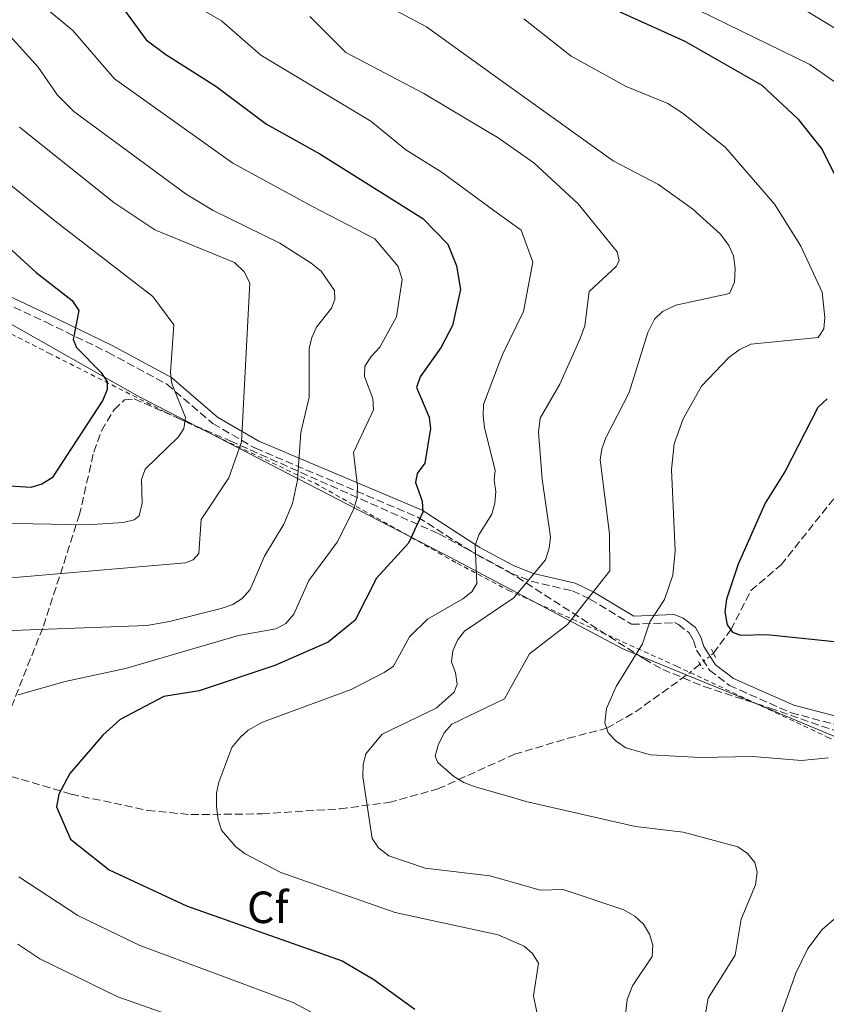
# Model space of a CAD drawing. Units: metres. Extents: x 655828 to 659251, y 4702415 to 4704768.
# Drawn here: x 657616 to 657795, y 4703848 to 4704066 of the extents above; entities that cross this region are included whole.
import ezdxf
from ezdxf.enums import TextEntityAlignment as Align

# ---------------------------------------------------------------- set-up
doc = ezdxf.new("R2010")
doc.units = ezdxf.units.M
doc.header["$MEASUREMENT"] = 0
for name, pattern in [('DGN Style 2', [1.7399219301090239, 1.043953158065414, -0.6959687720436097]), ('DGN Style 3', [2.435890702152634, 1.739921930109024, -0.6959687720436097]), ('DGN Style 5', [1.217945351076317, 0.5219765790327072, -0.6959687720436097])]:
    doc.linetypes.add(name, pattern=pattern)
for name, color, linetype, lineweight in [('Barranco lineal', 142, 'DGN Style 3', 13), ('Barranco lineal no visto', 142, 'DGN Style 5', 0), ('Camino', 7, 'DGN Style 3', 0), ('Curva de nivel directora', 30, 'Continuous', 30), ('Curva de nivel intermedia', 30, 'Continuous', 0), ('Etiqueta de zona arbolada', 92, 'Continuous', 0), ('Límite de Autonomía', 7, 'Continuous', 0), ('Margen derecho', 7, 'Continuous', 0), ('Pontón-alcantarilla (pasos de agua)', 1, 'DGN Style 2', 0), ('Tela metálica o alambrada', 7, 'DGN Style 2', 0), ('Zona arbolada', 92, 'DGN Style 3', 0)]:
    doc.layers.add(name, color=color, linetype=linetype, lineweight=lineweight)
doc.styles.add('Style-Arial', font='arial.ttf')

msp = doc.modelspace()

# ---------------------------------------------------------------- linework, layer by layer
at = {"layer": 'Barranco lineal', "color": 142, "linetype": 'DGN Style 3', "lineweight": 13, "extrusion": (0.122554922677175, 0.1013863451590046, 0.9872695173775451), "elevation": 558194.4448198383, "flags": 128}
msp.add_lwpolyline([(3205157.232440752, -3460481.986473059), (3205157.232440752, -3460479.094414969)], dxfattribs=at)
at = {"layer": 'Barranco lineal', "color": 142, "linetype": 'DGN Style 3', "lineweight": 13, "extrusion": (-0.2086144397868221, 0.4882743386570093, 0.8473890403595569), "elevation": 2160158.949067453, "flags": 128}
msp.add_lwpolyline([(-2452977.668822492, -3446157.680043877), (-2452985.094555275, -3446158.697045666), (-2452999.528083784, -3446162.520219057)], dxfattribs=at)
at = {"layer": 'Barranco lineal', "color": 142, "linetype": 'DGN Style 3', "lineweight": 13}
for points in [[(657769.5, 4703925.52, 676.3600000000006), (657773.3499999996, 4703930.74, 675), (657777.7999999998, 4703939.430000001, 673.8600000000006), (657784.5, 4703945.119999999, 672.9499999999971), (657799.0599999997, 4703963.439999999, 670.9100000000036)], [(657609.0099999999, 4703899.59, 702.9499999999972), (657627.04, 4703894.289999999, 699.6499999999943), (657644.0300000003, 4703890.619999999, 697.7100000000064), (657653.6100000005, 4703889.720000001, 696.070000000007), (657669.4000000004, 4703889.9, 693.4799999999959), (657686.6900000004, 4703891.02, 690.9900000000052), (657697.5300000003, 4703892.41, 688.8899999999994), (657708.4000000004, 4703895.42, 685.8999999999943), (657725.3700000001, 4703903.100000001, 683.4199999999983), (657737.25, 4703906.65, 681.779999999999), (657745.8300000001, 4703908.890000001, 680)]]:
    msp.add_polyline3d(points, dxfattribs=at)
at = {"layer": 'Barranco lineal no visto', "color": 142, "linetype": 'DGN Style 5', "lineweight": 0, "extrusion": (0.1206413563772135, 0.09918500771303222, 0.9877287063644712), "elevation": 546581.1538341275, "flags": 128}
msp.add_lwpolyline([(3215834.523659369, -3452424.340809546), (3215834.523659369, -3452420.435044576)], dxfattribs=at)
at = {"layer": 'Camino', "color": 7, "linetype": 'DGN Style 3', "lineweight": 0}
msp.add_polyline3d([(657596.6900000012, 4704010.600000001, 729.0200000000042), (657621.4999999995, 4703998.960000001, 726.0200000000042), (657635.19, 4703992.310000001, 723.5399999999936), (657648.269999998, 4703985.230000002, 719.6000000000058), (657658.4899999973, 4703976.480000001, 716.3099999999977), (657667.8999999973, 4703971.020000001, 712.3800000000048), (657704.0200000001, 4703955.680000001, 699.7700000000041), (657716.8000000009, 4703947.480000002, 694.6499999999944), (657723.8199999994, 4703943.670000001, 691.7200000000012), (657724.5599999991, 4703943.28, 691.4199999999983), (657729.0899999999, 4703941.490000002, 689.4199999999983), (657738.2499999997, 4703939.380000002, 686.1100000000007), (657742.120000001, 4703937.540000002, 683.4900000000052), (657751.3500000001, 4703931.95, 680.6699999999983), (657760.8799999988, 4703932.33, 678.3999999999941), (657761.719999999, 4703931.880000001, 677.5399999999936), (657764.1299999986, 4703930.040000001, 677.4199999999986), (657765.0399999983, 4703928.380000004, 677.0500000000029), (657765.7699999993, 4703926.240000002, 676.7400000000054), (657768.6399999993, 4703921.770000001, 676.6300000000047), (657773.0599999982, 4703918.380000002, 676.5599999999977), (657786.7199999974, 4703912.300000003, 676.9100000000036), (657796.920000001, 4703909.630000002, 678.5599999999978)], dxfattribs=at)
at = {"layer": 'Curva de nivel directora', "color": 30, "linetype": 'Continuous', "lineweight": 30, "flags": 128}
for points, elevation in [([(657570.6600000003, 4704072.869999999), (657576.0699999994, 4704057.230000001), (657580.5699999989, 4704050.859999999), (657584.1699999997, 4704047.01), (657596.7899999997, 4704029.480000002), (657602.6500000001, 4704024.039999999), (657607.6900000006, 4704020.630000001), (657619.2799999999, 4704010), (657627.2799999998, 4704003.779999999)], 725.0000000000001), ([(657638.8699999991, 4704068.220000002), (657643.6999999993, 4704061.670000001), (657648.0600000002, 4704058.380000001), (657659.1199999999, 4704051.350000001), (657670.3899999995, 4704042.960000002), (657682.1800000002, 4704036.380000002), (657705.0599999995, 4704022.01), (657710.5699999991, 4704016.320000002), (657712.5299999994, 4704011.480000002), (657713.360000001, 4704006.250000002), (657711.6399999999, 4703998.280000002), (657709.1399999988, 4703993.439999999), (657704.4299999991, 4703986.87), (657703.6099999989, 4703984.480000001), (657706.4299999997, 4703977.930000001), (657706.7299999992, 4703975.400000001), (657705.4799999997, 4703967.740000002), (657703.7499999997, 4703965.45), (657703.4300000002, 4703963.41), (657704.9099999998, 4703959.300000002), (657705.0499999983, 4703956.800000001), (657701.8499999997, 4703949.99), (657694.7499999986, 4703942.180000001), (657690.019999999, 4703932.840000002), (657684.0199999998, 4703927.990000002), (657672.2299999992, 4703922.83), (657655.4599999986, 4703917.2), (657647.5599999995, 4703915.91), (657637.9300000003, 4703910.830000003), (657634.05, 4703907.380000001), (657626.77, 4703898.86), (657624.289999999, 4703894.289999999), (657623.8199999996, 4703891.439999999), (657626.9099999988, 4703884.24), (657635.5000000007, 4703877.449999999), (657652.64, 4703869.500000001), (657687.1800000003, 4703857.260000002), (657694.1600000008, 4703853.119999999), (657703.2899999992, 4703846.57)], 700.0000000000001), ([(657748.7300000006, 4704067.86), (657763.1600000008, 4704061.36), (657780.2699999989, 4704051.550000002), (657788.2199999995, 4704044.090000001), (657793.6399999997, 4704037.300000001), (657797.0700000008, 4704030.289999999)], 675.0000000000001), ([(657627.2799999998, 4704003.779999999), (657628.719999999, 4704001.560000002), (657627.4800000008, 4703995.130000002), (657628.2499999999, 4703993.400000001), (657633.6900000002, 4703987.850000001), (657635.0099999988, 4703985.730000001), (657635.0099999988, 4703984.020000001), (657634.0700000002, 4703981.710000002), (657622.8099999994, 4703964.440000001), (657620.5099999993, 4703963.03), (657618.110000001, 4703962.33), (657604.9399999991, 4703963.11)], 725.0000000000001), ([(657794.7399999994, 4703981.970000001), (657792.6799999987, 4703980.090000001), (657785.3899999997, 4703965.970000002), (657780.9999999999, 4703958.840000001), (657775.0099999994, 4703945.27), (657772.4099999999, 4703937.52), (657772.0099999999, 4703934.720000002), (657772.5399999997, 4703931.82), (657773.7499999988, 4703930.220000002), (657775.5100000001, 4703929.570000002), (657781.3199999994, 4703929.710000004), (657799.1699999997, 4703927.810000001)], 675.0000000000001)]:
    msp.add_lwpolyline(points, dxfattribs=dict(at, elevation=elevation))
at = {"layer": 'Curva de nivel intermedia', "color": 30, "linetype": 'Continuous', "lineweight": 0, "flags": 128}
for points, elevation in [([(657608.150000001, 4704079.720000001), (657627.4000000004, 4704063.749999999), (657636.6200000005, 4704052.989999999), (657662.9300000007, 4704034.259999999), (657680.4500000002, 4704024.770000001), (657694.3600000018, 4704017.460000001), (657699.5800000011, 4704011.33), (657700.4400000017, 4704008.439999999), (657699.2100000001, 4704000.199999998), (657695.530000001, 4703993.439999999), (657693.5800000018, 4703991.399999999), (657692.2100000017, 4703989.239999999), (657692.12, 4703986.96), (657693.9400000017, 4703982.029999999), (657694.0800000003, 4703979.529999998), (657689.6800000014, 4703970.109999998), (657690.550000001, 4703962.63), (657690.4700000006, 4703960.07), (657689.6800000014, 4703957.349999998), (657686.0100000014, 4703950.16), (657679.7599999994, 4703941.65), (657676.4, 4703934.179999998), (657674.640000001, 4703932.150000001), (657672.4200000013, 4703930.970000001), (657664.1800000003, 4703929.48), (657639.0600000012, 4703922.15), (657625.7300000007, 4703919.279999998), (657615.3000000013, 4703916.300000002)], 705), ([(657757.0699999998, 4704072.730000001), (657790.8900000004, 4704056.190000001), (657800.1700000009, 4704049.690000001)], 670.0000000000001), ([(657653.2100000001, 4704069.970000001), (657660.3500000014, 4704065.890000001), (657669.110000001, 4704058.26), (657693.5000000015, 4704043.579999999), (657701.280000002, 4704037.27), (657709.350000001, 4704032.189999999), (657720.7900000009, 4704023.8), (657726.8200000012, 4704019.390000001), (657729.4200000007, 4704012.329999999), (657727.4000000001, 4704001.34), (657722.78, 4703992), (657722.0700000015, 4703990.130000002), (657718.4999999997, 4703980.699999999), (657718.4100000003, 4703978.180000001), (657718.740000001, 4703975.640000001), (657721.1100000005, 4703966.099999999), (657720.8700000012, 4703963.970000001), (657721.2100000009, 4703961.420000001), (657720.9900000019, 4703958.850000001), (657720.3600000015, 4703956.420000001), (657717.4600000002, 4703951.81), (657716.6800000002, 4703949.42), (657716.9999999999, 4703941), (657715.9000000001, 4703939.130000002), (657713.9100000008, 4703937.609999999), (657706.100000001, 4703933.080000001), (657702.070000001, 4703929.149999999), (657698.5199999993, 4703922.67), (657696.480000001, 4703921.23), (657689.1200000005, 4703917.48), (657669.490000001, 4703910.250000001), (657666.3100000004, 4703908.429999999), (657664.4999999999, 4703906.829999999), (657662.7000000007, 4703904.649999999), (657659.7600000014, 4703896.909999999), (657659.2800000008, 4703894.460000001), (657659.3099999998, 4703891.56), (657659.6600000008, 4703888.67), (657660.4200000007, 4703886.289999999), (657663.5499999999, 4703882.59), (657665.6700000011, 4703881.05), (657673.5700000003, 4703876.910000001), (657698.8800000015, 4703868.02), (657721.7800000008, 4703863.039999999), (657726.9800000021, 4703860.769999999), (657727.5200000008, 4703860.539999999), (657729.4000000006, 4703858.88), (657730.7300000006, 4703856.74), (657729.6200000019, 4703849.500000001), (657731.2200000001, 4703841.579999999)], 695), ([(657693.0499999998, 4704071.439999999), (657705.8600000018, 4704064.539999999), (657719.6300000006, 4704054.63), (657747.2300000007, 4704034.769999998), (657757.3499999993, 4704029.52), (657764.9500000012, 4704024.089999998), (657771.050000001, 4704018.55), (657772.9500000009, 4704016.039999999), (657773.9200000009, 4704013.730000001), (657774.3400000011, 4704010.880000001), (657774.1800000002, 4704007.890000001), (657773.0600000004, 4704005.38), (657761.1700000014, 4704002.779999998), (657758.2300000022, 4704001.34), (657756.4100000005, 4703999.630000001), (657754.9300000009, 4703996.720000001), (657750.8300000015, 4703983.41), (657745.6600000015, 4703973.350000001), (657744.7200000006, 4703970.909999999), (657744.3499999995, 4703968.430000001), (657746.4400000017, 4703952.050000001), (657746.4900000008, 4703943.81), (657737.1000000008, 4703931.939999999), (657728.73, 4703925.369999999), (657724.7900000017, 4703918.38), (657723.1300000009, 4703915.420000001), (657711.4700000001, 4703909.759999999), (657709.8000000003, 4703907.869999998), (657708.4500000002, 4703905.140000001), (657707.7900000009, 4703902.720000001), (657708.3899999999, 4703901.300000001), (657711.9200000014, 4703898.189999999), (657714.1600000011, 4703896.819999999), (657716.6700000013, 4703895.890000001), (657725.7500000006, 4703893.279999999), (657727.9099999998, 4703892.66), (657752.2000000017, 4703887.109999999), (657762.820000001, 4703885.849999999), (657774.8900000011, 4703882.579999999), (657777.0700000003, 4703881.130000001), (657778.7000000019, 4703879.13), (657779.2100000017, 4703876.929999999), (657778.8099999992, 4703874.13), (657775.6200000019, 4703866.49), (657774.2899999998, 4703858.54), (657768.3600000021, 4703848.970000001), (657767.0700000002, 4703841.67)], 685.0000000000002), ([(657608.6100000015, 4704067.810000001), (657619.7200000002, 4704055.609999998), (657624.0099999995, 4704049.38), (657627.6100000005, 4704045.73), (657652.5300000005, 4704027.380000001), (657658.5499999998, 4704023.76), (657673.3600000001, 4704016.560000001), (657680.2800000003, 4704012.079999999), (657682.5100000009, 4704010.310000001), (657685.4200000013, 4704006.01), (657685.5599999998, 4704004.019999999), (657684.7900000009, 4704002.09), (657681.4300000013, 4703997.92), (657680.3899999999, 4703995.63), (657679.8400000001, 4703993.180000001), (657679.8100000009, 4703982.38), (657677.9800000002, 4703974.480000001), (657677.2200000003, 4703963.949999998), (657676.1500000019, 4703958.789999997), (657674.1900000017, 4703954.160000001), (657669.9600000004, 4703947.100000001), (657666.7700000008, 4703939.659999999), (657664.9900000016, 4703937.699999998), (657662.8700000005, 4703936.38), (657660.2999999999, 4703935.439999999), (657648.8300000012, 4703932.600000001), (657643.8300000011, 4703931.67), (657609.8699999999, 4703930.430000001)], 710.0000000000001), ([(657788.500000001, 4704069.050000002), (657798.1200000013, 4704063.230000001)], 665), ([(657680.0099999999, 4704066.829999999), (657687.9700000016, 4704058.850000001), (657705.2500000016, 4704049.71), (657720.1500000014, 4704040.850000001), (657721.5000000015, 4704040.05), (657729.6900000012, 4704034.319999998), (657739.5000000015, 4704025.230000001), (657748.1200000002, 4704014.609999999), (657748.5899999996, 4704012.630000001), (657747.9100000003, 4704011.34), (657741.930000001, 4704005.8), (657740.9499999997, 4703998.179999998), (657739.9500000007, 4703995.34), (657735.4199999999, 4703985.25), (657731.0700000003, 4703977.699999999), (657730.7100000004, 4703974.57), (657731.5399999997, 4703964.179999999), (657733.3800000015, 4703951.329999999), (657733.0700000008, 4703948.850000001), (657732.2200000014, 4703946.25), (657725.1700000016, 4703937.779999999), (657724.0899999999, 4703937.050000001), (657714.2599999995, 4703930.42), (657712.7400000017, 4703928.4), (657711.6599999999, 4703926.100000001), (657711.4200000009, 4703923.609999998), (657712.3200000017, 4703921.199999998), (657712.6900000004, 4703918.659999999), (657712.0100000009, 4703916.869999999), (657707.9699999997, 4703913.369999998), (657696.0300000015, 4703907.550000001), (657692.4300000007, 4703903.21), (657691.8000000004, 4703900.789999999), (657691.6999999998, 4703898.140000001), (657693.7800000008, 4703884.45), (657695.1900000012, 4703882.38), (657697.5000000001, 4703880.59), (657705.5500000013, 4703877.81), (657719.91, 4703876.130000001), (657726.4700000002, 4703874.28), (657731.0700000003, 4703872.979999999), (657736.1799999999, 4703873.100000001), (657749.6400000001, 4703868.58), (657752.0899999999, 4703867.21), (657753.980000001, 4703865.410000001), (657755.3100000008, 4703863.17), (657756.0700000008, 4703860.789999999), (657755.9299999999, 4703858.27), (657751.54, 4703851.73), (657750.38, 4703848.699999998)], 690), ([(657727.4600000004, 4704066.279999999), (657737.9500000002, 4704057.989999999), (657750.1100000017, 4704051.310000001), (657759.3699999999, 4704047.509999999), (657762.7899999997, 4704045.3), (657772.1700000007, 4704037.759999999), (657783.120000001, 4704025.079999999), (657788.8699999999, 4704015.829999999), (657793.6100000006, 4704005.680000001), (657794.2099999997, 4704000.039999999), (657793.9800000016, 4703997.480000001), (657792.7500000001, 4703995.599999999), (657777.8200000013, 4703994.099999999), (657775.2100000007, 4703992.829999999), (657772.8800000015, 4703991.180000001), (657766.850000001, 4703984.779999998), (657762.7600000007, 4703977.579999999), (657760.8200000006, 4703972.029999998), (657760.1700000003, 4703966.289999999), (657761.0199999994, 4703948.269999999), (657760.4699999996, 4703942.830000001), (657758.6700000003, 4703937.490000002), (657755.4100000013, 4703932.509999999), (657753.7300000006, 4703927.59), (657747.9300000003, 4703918.13), (657745.7700000011, 4703913.25), (657745.4200000003, 4703910.109999999), (657746.1800000002, 4703907.859999999), (657747.9200000013, 4703906.050000001), (657750.0899999995, 4703904.54), (657755.5299999998, 4703902.959999999), (657766.6200000008, 4703902.359999998), (657778.2500000005, 4703902.640000001), (657789.0399999997, 4703901.720000002), (657795.0200000011, 4703902.34)], 680), ([(657615.5700000017, 4704042.23), (657636.4999999999, 4704025.529999998), (657645.6200000015, 4704019.52), (657663.2500000005, 4704012.230000001), (657665.4299999997, 4704010.179999999), (657666.6700000003, 4704007.749999999), (657664.7900000005, 4703972.409999999), (657662.0200000011, 4703964.449999999), (657655.8899999999, 4703955.220000001), (657655.3500000013, 4703947.67), (657654.0999999996, 4703946.230000001), (657652.4099999998, 4703945.619999998), (657611.0800000012, 4703942.010000001)], 715.0000000000002), ([(657609.7699999993, 4704032.49), (657623.4300000007, 4704021.5), (657645.1299999999, 4704004.67), (657649.8200000015, 4703998.38), (657649.0700000004, 4703987.850000001), (657649.380000001, 4703985.369999998), (657652.4099999998, 4703977.810000001), (657652.0600000012, 4703975.41), (657650.8200000006, 4703973.54), (657643.4600000001, 4703966.409999999), (657642.6599999999, 4703964.109999999), (657642.7800000006, 4703958.859999999), (657642.1300000001, 4703956), (657641.0199999993, 4703955.119999999), (657638.5899999996, 4703954.51), (657630.5900000001, 4703954.029999999), (657602.6700000003, 4703954.529999999)], 720), ([(657615.4100000008, 4703875.9), (657628.5500000014, 4703867.3), (657642.1100000001, 4703860.75), (657676.2800000015, 4703848.03), (657681.350000001, 4703845.279999998)], 705), ([(657805.9000000019, 4703874.77), (657793.5999999995, 4703864.250000001), (657790.4099999999, 4703860.029999998), (657787.7800000013, 4703854.57), (657781.3500000007, 4703836.489999999)], 680), ([(657615.240000001, 4703860.939999998), (657620.0900000012, 4703857.739999999), (657637.3899999994, 4703849.310000001), (657662.0200000011, 4703840.630000002)], 710.0000000000001), ([(657750.38, 4703848.699999998), (657749.4400000012, 4703840.779999999), (657749.9000000017, 4703826.529999999), (657752.5700000006, 4703815.51), (657758.3000000014, 4703803.449999999), (657758.4500000012, 4703800.720000001), (657758.9699999997, 4703783.86), (657758.0500000011, 4703778.829999999), (657758.4900000015, 4703776.380000001), (657759.7499999999, 4703775.730000001), (657785.9599999996, 4703789.279999998), (657810.2900000019, 4703798.17)], 690)]:
    msp.add_lwpolyline(points, dxfattribs=dict(at, elevation=elevation))
at = {"layer": 'Límite de Autonomía', "color": 7, "linetype": 'Continuous', "lineweight": 0}
msp.add_polyline3d([(657481.9699999989, 4704075.27, 751.36), (657517.8900000006, 4704056.859999999, 743.85), (657554.0199999996, 4704034.01, 737.88), (657587.3200000003, 4704013.51, 731.0300000000001), (657641.7699999996, 4703982.66, 722.1800000000002), (657711.1700000018, 4703946.800000001, 696.5700000000002), (657749.5399999992, 4703926.4, 680.5300000000001), (657773.6099999994, 4703916.630000001, 676.9400000000002), (657807.0199999996, 4703902.600000001, 679.46)], dxfattribs=at)
at = {"layer": 'Margen derecho', "color": 7, "linetype": 'Continuous', "lineweight": 0}
msp.add_polyline3d([(657597.4099999988, 4704012.230000001, 729.0200000000042), (657622.2699999984, 4704000.560000001, 726.0200000000042), (657635.9999999991, 4703993.9, 723.5399999999936), (657649.2899999995, 4703986.710000002, 719.6000000000058), (657659.5199999999, 4703977.940000001, 716.3099999999977), (657668.6999999997, 4703972.619999999, 712.3800000000048), (657704.8599999984, 4703957.260000001, 699.7700000000041), (657717.6999999996, 4703949.010000001, 694.6499999999944), (657723.7600000012, 4703945.740000002, 692.0800000000019), (657725.3199999991, 4703944.9, 691.4199999999983), (657729.6199999996, 4703943.190000001, 689.4199999999983), (657738.8299999986, 4703941.08, 686.1100000000007), (657742.9699999981, 4703939.109999999, 683.4900000000052), (657751.8199999996, 4703933.750000001, 680.6699999999983), (657760.8099999971, 4703934.110000002, 678.3999999999941), (657762.8000000009, 4703933.300000002, 677.5399999999936), (657765.5100000021, 4703931.230000001, 677.4199999999986), (657766.6799999991, 4703929.110000002, 677.0500000000029), (657767.3899999997, 4703927.01, 676.7400000000054), (657769.9699999992, 4703922.990000002, 676.6300000000047), (657773.979999999, 4703919.930000002, 676.5599999999977), (657787.3099999975, 4703913.980000001, 676.9100000000036), (657797.2399999984, 4703911.390000001, 678.5599999999978)], dxfattribs=at)
at = {"layer": 'Pontón-alcantarilla (pasos de agua)', "color": 1, "linetype": 'DGN Style 2', "lineweight": 0, "extrusion": (0.07817298016454007, -0.1495483100096446, 0.985659316470683), "elevation": -651377.4423271545, "flags": 128}
msp.add_lwpolyline([(2762045.363365907, 3808726.42531762), (2762045.363365907, 3808725.417895166)], dxfattribs=at)
at = {"layer": 'Pontón-alcantarilla (pasos de agua)', "color": 1, "linetype": 'DGN Style 2', "lineweight": 0, "extrusion": (0.07694769363492507, -0.1429028595520924, 0.9867410122094352), "elevation": -620922.9625930346, "flags": 128}
msp.add_lwpolyline([(2809277.292384457, 3779152.317597454), (2809277.292384457, 3779151.270172039)], dxfattribs=at)
at = {"layer": 'Pontón-alcantarilla (pasos de agua)', "color": 1, "linetype": 'DGN Style 2', "lineweight": 0, "extrusion": (-0.4262184859814727, -0.2060055986789069, 0.8808515740580853), "elevation": -1248790.30767761, "flags": 128}
msp.add_lwpolyline([(-3948933.59555646, 2325080.935244576), (-3948932.662044654, 2325081.040865166), (-3948931.621691439, 2325081.188733991)], dxfattribs=at)
at = {"layer": 'Tela metálica o alambrada', "color": 7, "linetype": 'DGN Style 2', "lineweight": 0}
for points in [[(657271.3600000005, 4704243.65, 792.9499999999972), (657296.3899999997, 4704221.689999999, 790.4499999999972), (657323.6200000001, 4704189.109999999, 787.3800000000047), (657337.0499999998, 4704170.710000001, 787.7200000000012), (657346.7100000001, 4704164.4, 786.8099999999977), (657358.3700000001, 4704145.630000001, 785.679999999993), (657370.3300000001, 4704120.050000001, 783.9700000000012), (657399.0300000003, 4704107.779999999, 776.5899999999965), (657429.2000000002, 4704093.41, 767.9499999999972), (657464.5099999999, 4704077.74, 759.7700000000042), (657486.0899999999, 4704066.310000001, 752.8399999999965), (657514.79, 4704054.039999999, 745.8999999999943), (657546.6799999997, 4704033.039999999, 740.8999999999943), (657598.2100000001, 4704004.24, 732.6100000000006), (657622.0700000003, 4703992.15, 727.6100000000006), (657648.0899999999, 4703978.970000001, 721.0200000000042), (657681.1399999997, 4703963.25, 709.8800000000047), (657712.6600000003, 4703945.5, 696.2400000000052), (657723.9900000002, 4703939.52, 691.5599999999977), (657761.3200000003, 4703922.66, 678.4900000000052), (657764.3200000003, 4703921.25, 678.6900000000023)], [(657764.3200000003, 4703921.25, 678.6900000000023), (657794.7400000002, 4703906.939999999, 680.7599999999948), (657818.4100000003, 4703897.210000001, 676.6699999999983), (657843.9500000002, 4703883.789999999, 668.3800000000047), (657857.0700000003, 4703884.460000001, 667.4700000000012), (657880.4299999997, 4703888.220000001, 664.1699999999983)]]:
    msp.add_polyline3d(points, dxfattribs=at)
at = {"layer": 'Zona arbolada', "color": 92, "linetype": 'DGN Style 3', "lineweight": 0}
msp.add_polyline3d([(657612.0099999999, 4703909.130000001, 712.1999999999972), (657620.9000000004, 4703931.57, 717.6699999999983), (657628.8399999999, 4703956.109999999, 726.25), (657632.0499999998, 4703970.180000001, 729.8000000000029), (657633.7800000003, 4703974.92, 730.1900000000023), (657636.5800000001, 4703979.58, 729.9400000000023), (657638.8799999999, 4703981.74, 729.3300000000019), (657641.0300000003, 4703981.970000001, 728.529999999999), (657662.3099999997, 4703972.630000001, 719.3099999999977), (657708.6100000005, 4703952.029999999, 702.2100000000065), (657723.8300000001, 4703943.779999999, 695.8000000000029), (657754.1299999999, 4703924.26, 681.4799999999959), (657758.2400000002, 4703921.930000001, 680.0500000000029), (657767.3899999997, 4703918.15, 679.1100000000006), (657782, 4703913.380000001, 679.5099999999948), (657802.5099999999, 4703906.24, 678.75)], dxfattribs=at)
msp.add_polyline3d([(657612.0099999999, 4703909.130000001, 712.1999999999972), (657620.9000000004, 4703931.57, 717.6699999999983), (657628.8399999999, 4703956.109999999, 726.25), (657632.0499999998, 4703970.180000001, 729.8000000000029), (657633.7800000003, 4703974.92, 730.1900000000023), (657636.5800000001, 4703979.58, 729.9400000000023), (657638.8799999999, 4703981.74, 729.3300000000019), (657641.0300000003, 4703981.970000001, 728.529999999999), (657662.3099999997, 4703972.630000001, 719.3099999999977), (657708.6100000005, 4703952.029999999, 702.2100000000065), (657723.8300000001, 4703943.779999999, 695.8000000000029), (657754.1299999999, 4703924.26, 681.4799999999959), (657758.2400000002, 4703921.930000001, 680.0500000000029), (657767.3899999997, 4703918.15, 679.1100000000006), (657782, 4703913.380000001, 679.5099999999948), (657802.5099999999, 4703906.24, 678.75)], dxfattribs=at)

# ---------------------------------------------------------------- texts
at = {"layer": 'Etiqueta de zona arbolada', "color": 92, "linetype": 'Continuous', "lineweight": 0, "style": 'Style-Arial'}
msp.add_text('Cf', height=7.000000000000002, dxfattribs=at).set_placement((657670.6394962426, 4703869.150010001, 698.2299999999959), align=Align.MIDDLE_CENTER)

doc.saveas('drawing.dxf')
